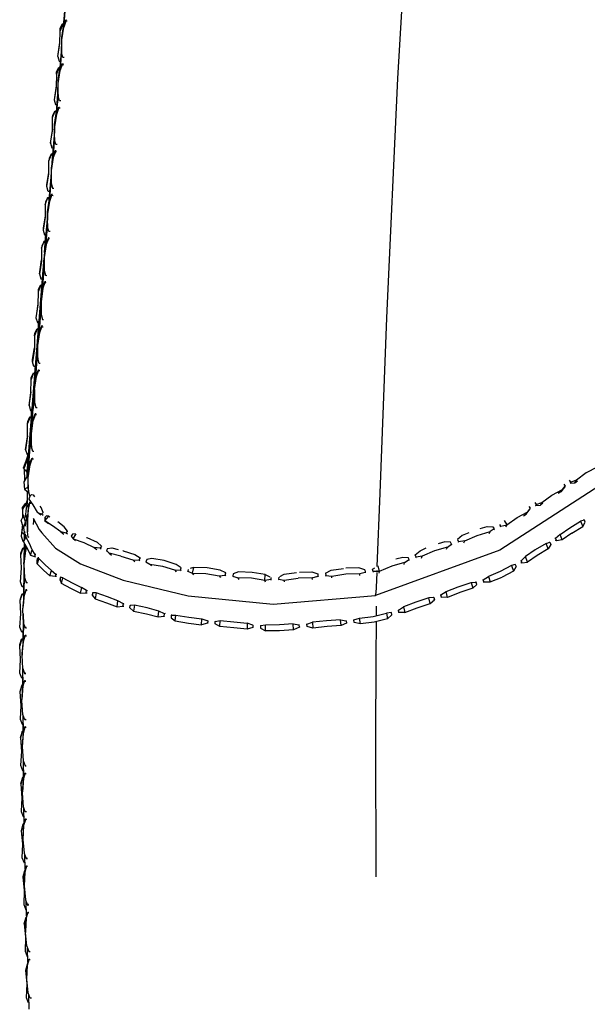
# Model space of a CAD drawing. Units: metres. Extents: x -0.291 to 0.418, y -0.425 to 0.384.
# Drawn here: x -0.291 to -0.202, y -0.191 to -0.036 of the extents above; entities that cross this region are included whole.
import ezdxf

# ---------------------------------------------------------------- set-up
doc = ezdxf.new("R2010")
doc.units = ezdxf.units.M
doc.header["$MEASUREMENT"] = 0

# ---------------------------------------------------------------- blocks, each defined once
blk = doc.blocks.new('2b6b49be-fecb-4776-84a8-7920ad6bb84e')
for p, q in [((-0.2839, -0.03382), (-0.2842, -0.03746)), ((-0.28396, -0.03507), (-0.28412, -0.03709)), ((-0.28467, -0.03774), (-0.28433, -0.03705)), ((-0.28379, -0.03647), (-0.28378, -0.03662)), ((-0.28434, -0.03721), (-0.28418, -0.03722)), ((-0.28448, -0.0408), (-0.28479, -0.04456)), ((-0.28447, -0.04136), (-0.28468, -0.04395)), ((-0.28448, -0.04121), (-0.28445, -0.04159)), ((-0.28467, -0.04276), (-0.28464, -0.04276)), ((-0.28435, -0.0433), (-0.28421, -0.04331)), ((-0.28503, -0.04738), (-0.28538, -0.0517)), ((-0.28502, -0.04816), (-0.28524, -0.05082)), ((-0.28503, -0.04806), (-0.285, -0.04843)), ((-0.28532, -0.05088), (-0.2855, -0.05086)), ((-0.28521, -0.04959), (-0.28525, -0.04959)), ((-0.28469, -0.05031), (-0.28488, -0.0503)), ((-0.28557, -0.05396), (-0.28598, -0.05885)), ((-0.28558, -0.05495), (-0.2858, -0.0577)), ((-0.28558, -0.05491), (-0.28555, -0.05528)), ((-0.28578, -0.05642), (-0.28584, -0.05642)), ((-0.28545, -0.057), (-0.28543, -0.05715)), ((-0.28642, -0.05857), (-0.28642, -0.05853)), ((-0.28587, -0.05756), (-0.28607, -0.05755)), ((-0.28612, -0.06054), (-0.28657, -0.06599)), ((-0.28613, -0.06174), (-0.28637, -0.06463)), ((-0.28613, -0.06176), (-0.2861, -0.06212)), ((-0.28642, -0.06325), (-0.28635, -0.06326)), ((-0.28644, -0.0644), (-0.28665, -0.06438)), ((-0.287, -0.0654), (-0.287, -0.06536)), ((-0.28667, -0.06712), (-0.28691, -0.07005)), ((-0.28668, -0.06861), (-0.28665, -0.06897)), ((-0.28715, -0.07301), (-0.28691, -0.07005)), ((-0.287, -0.07009), (-0.28691, -0.0701)), ((-0.28653, -0.07084), (-0.28654, -0.0707)), ((-0.28702, -0.07139), (-0.28724, -0.07137)), ((-0.28701, -0.07125), (-0.28722, -0.07123)), ((-0.28899, -0.09619), (-0.28721, -0.07383)), ((-0.28721, -0.07522), (-0.28749, -0.07879)), ((-0.28721, -0.07549), (-0.28718, -0.07584)), ((-0.28757, -0.07829), (-0.28748, -0.07719)), ((-0.28746, -0.077), (-0.28756, -0.07699)), ((-0.28778, -0.07813), (-0.28756, -0.07815)), ((-0.28686, -0.07775), (-0.28706, -0.07774)), ((-0.28772, -0.08177), (-0.28806, -0.08612)), ((-0.28772, -0.08241), (-0.28769, -0.08276)), ((-0.28811, -0.08505), (-0.28834, -0.08504)), ((-0.28812, -0.08519), (-0.28801, -0.0838)), ((-0.28802, -0.0839), (-0.28812, -0.08389)), ((-0.28757, -0.08466), (-0.28737, -0.08467)), ((-0.28823, -0.08832), (-0.28863, -0.09346)), ((-0.28823, -0.08934), (-0.2882, -0.08968)), ((-0.28868, -0.09209), (-0.28857, -0.09069)), ((-0.28868, -0.0908), (-0.28857, -0.0908)), ((-0.2889, -0.09207), (-0.28889, -0.09194)), ((-0.28788, -0.09159), (-0.28808, -0.09158)), ((-0.28874, -0.09488), (-0.28895, -0.09754)), ((-0.28871, -0.0966), (-0.28874, -0.09626)), ((-0.28922, -0.099), (-0.28945, -0.09899)), ((-0.28922, -0.099), (-0.28911, -0.0976)), ((-0.28912, -0.09771), (-0.28922, -0.09771)), ((-0.28918, -0.10072), (-0.28895, -0.09754)), ((-0.28839, -0.09851), (-0.28859, -0.0985)), ((-0.28975, -0.1085), (-0.28924, -0.10152)), ((-0.28924, -0.1032), (-0.28921, -0.10354)), ((-0.28965, -0.10464), (-0.28976, -0.10463)), ((-0.28975, -0.10592), (-0.28964, -0.10452)), ((-0.28966, -0.1048), (-0.28971, -0.10483)), ((-0.28998, -0.10591), (-0.28996, -0.10578)), ((-0.28907, -0.10545), (-0.28888, -0.10545)), ((-0.29022, -0.10885), (-0.29031, -0.10703)), ((-0.28985, -0.10763), (-0.28982, -0.10698)), ((-0.28971, -0.10785), (-0.28973, -0.10783)), ((-0.20451, -0.10927), (-0.2045, -0.10928)), ((-0.28983, -0.11066), (-0.28981, -0.11077)), ((-0.28981, -0.1116), (-0.28981, -0.11068)), ((-0.2897, -0.11017), (-0.28967, -0.1105)), ((-0.28969, -0.1107), (-0.28963, -0.11064)), ((-0.28962, -0.11083), (-0.28961, -0.11086)), ((-0.28918, -0.11104), (-0.28946, -0.1113)), ((-0.28892, -0.11114), (-0.28895, -0.11111)), ((-0.29001, -0.11254), (-0.29008, -0.11253)), ((-0.28936, -0.11226), (-0.28946, -0.11227)), ((-0.20993, -0.11279), (-0.20983, -0.11264)), ((-0.29058, -0.11332), (-0.29058, -0.11334)), ((-0.28731, -0.11387), (-0.28733, -0.11386)), ((-0.21085, -0.11336), (-0.21084, -0.11338)), ((-0.21541, -0.11602), (-0.21556, -0.11577)), ((-0.20227, -0.11506), (-0.20239, -0.11505)), ((-0.2903, -0.11816), (-0.29028, -0.1172)), ((-0.29012, -0.11703), (-0.29027, -0.11699)), ((-0.29019, -0.11723), (-0.29021, -0.11791)), ((-0.29018, -0.11695), (-0.29018, -0.11699)), ((-0.28983, -0.11667), (-0.28981, -0.11691)), ((-0.28399, -0.11618), (-0.28405, -0.11614)), ((-0.28278, -0.11775), (-0.28296, -0.11761)), ((-0.21648, -0.11646), (-0.21657, -0.11661)), ((-0.29043, -0.11831), (-0.29035, -0.11831)), ((-0.29023, -0.11884), (-0.29028, -0.12084)), ((-0.2902, -0.1179), (-0.29021, -0.1179)), ((-0.27889, -0.11855), (-0.27884, -0.1186)), ((-0.2782, -0.11917), (-0.27838, -0.11951)), ((-0.22316, -0.11888), (-0.22332, -0.11854)), ((-0.22221, -0.11814), (-0.22221, -0.11815)), ((-0.20781, -0.11853), (-0.2077, -0.11855)), ((-0.20577, -0.11817), (-0.20668, -0.11832)), ((-0.29034, -0.1195), (-0.29054, -0.1195)), ((-0.28862, -0.12046), (-0.28874, -0.1208)), ((-0.27742, -0.11987), (-0.27727, -0.12)), ((-0.22885, -0.12054), (-0.22885, -0.12055)), ((-0.2279, -0.12107), (-0.22778, -0.12075)), ((-0.29037, -0.122), (-0.29038, -0.12174)), ((-0.28824, -0.12136), (-0.28832, -0.12135)), ((-0.27227, -0.12137), (-0.27215, -0.1215)), ((-0.27119, -0.12163), (-0.27106, -0.12176)), ((-0.21211, -0.12181), (-0.21224, -0.12178)), ((-0.29034, -0.12298), (-0.2904, -0.12732)), ((-0.29033, -0.12281), (-0.29034, -0.12298)), ((-0.26673, -0.12291), (-0.26577, -0.12292)), ((-0.26567, -0.12257), (-0.26566, -0.12257)), ((-0.26455, -0.12283), (-0.26463, -0.12312)), ((-0.26372, -0.12253), (-0.26427, -0.12268)), ((-0.25872, -0.12375), (-0.25864, -0.12386)), ((-0.25747, -0.1235), (-0.25746, -0.12352)), ((-0.24418, -0.12352), (-0.24419, -0.12351)), ((-0.2429, -0.12388), (-0.24291, -0.12377)), ((-0.23758, -0.12376), (-0.23755, -0.12348)), ((-0.2368, -0.12288), (-0.23672, -0.12324)), ((-0.23556, -0.12277), (-0.23557, -0.12279)), ((-0.23547, -0.12313), (-0.2355, -0.12324)), ((-0.23485, -0.12313), (-0.23485, -0.12302)), ((-0.28993, -0.1248), (-0.28991, -0.1248)), ((-0.28526, -0.12396), (-0.28547, -0.12395)), ((-0.28458, -0.12441), (-0.28474, -0.12441)), ((-0.25745, -0.12398), (-0.25753, -0.12387)), ((-0.25157, -0.12442), (-0.25154, -0.12451)), ((-0.25034, -0.12438), (-0.25031, -0.12447)), ((-0.24939, -0.12478), (-0.24949, -0.1245)), ((-0.22007, -0.1249), (-0.21931, -0.12484)), ((-0.2181, -0.1248), (-0.21708, -0.1248)), ((-0.29065, -0.12665), (-0.29045, -0.12666)), ((-0.29044, -0.12546), (-0.29056, -0.12546)), ((-0.29005, -0.12599), (-0.28993, -0.126)), ((-0.2806, -0.12653), (-0.28044, -0.12651)), ((-0.27951, -0.12687), (-0.27966, -0.12689)), ((-0.27945, -0.1265), (-0.27959, -0.12652)), ((-0.22493, -0.1268), (-0.22486, -0.12684)), ((-0.29096, -0.12768), (-0.29093, -0.12744)), ((-0.29093, -0.12758), (-0.29092, -0.12763)), ((-0.27574, -0.1287), (-0.2756, -0.12778)), ((-0.27475, -0.12824), (-0.27463, -0.12821)), ((-0.22595, -0.12723), (-0.22586, -0.12759)), ((-0.22484, -0.12716), (-0.22476, -0.1272)), ((-0.29049, -0.12982), (-0.29056, -0.13491)), ((-0.29053, -0.12915), (-0.29053, -0.1289)), ((-0.27374, -0.12887), (-0.27362, -0.12884)), ((-0.26818, -0.12975), (-0.26828, -0.12979)), ((-0.23501, -0.12859), (-0.23502, -0.13006)), ((-0.23252, -0.12999), (-0.2326, -0.12962)), ((-0.23156, -0.12918), (-0.2315, -0.12922)), ((-0.29045, -0.13072), (-0.29049, -0.13417)), ((-0.26725, -0.13042), (-0.26716, -0.13038)), ((-0.26149, -0.13091), (-0.26151, -0.13128)), ((-0.26034, -0.1314), (-0.26027, -0.13136)), ((-0.24804, -0.13138), (-0.24711, -0.13152)), ((-0.24589, -0.13142), (-0.24588, -0.13137)), ((-0.23969, -0.13122), (-0.23967, -0.13126)), ((-0.2385, -0.13078), (-0.23853, -0.13074)), ((-0.23847, -0.13111), (-0.23845, -0.13116)), ((-0.29053, -0.13262), (-0.29065, -0.13262)), ((-0.29003, -0.13196), (-0.29007, -0.13196)), ((-0.25434, -0.13194), (-0.25438, -0.13198)), ((-0.25317, -0.13167), (-0.25321, -0.13172)), ((-0.25317, -0.13205), (-0.25321, -0.13209)), ((-0.29075, -0.13391), (-0.29054, -0.13391)), ((-0.29101, -0.13474), (-0.29101, -0.13479)), ((-0.29066, -0.13607), (-0.29065, -0.1363)), ((-0.29054, -0.14109), (-0.29056, -0.138)), ((-0.29052, -0.14103), (-0.29053, -0.13843)), ((-0.29051, -0.14101), (-0.29053, -0.13846)), ((-0.29015, -0.13913), (-0.29019, -0.13913)), ((-0.29055, -0.13984), (-0.29066, -0.13984)), ((-0.29055, -0.14114), (-0.29072, -0.14114)), ((-0.29069, -0.1435), (-0.29069, -0.14329)), ((-0.29048, -0.1483), (-0.2905, -0.14573)), ((-0.29046, -0.14825), (-0.29048, -0.14578)), ((-0.29046, -0.14825), (-0.29048, -0.14579)), ((-0.29017, -0.14638), (-0.29012, -0.14638)), ((-0.29048, -0.14831), (-0.29065, -0.14831)), ((-0.29049, -0.1471), (-0.29061, -0.1471)), ((-0.29023, -0.14759), (-0.29023, -0.14767)), ((-0.29091, -0.14927), (-0.29091, -0.14922)), ((-0.29065, -0.15075), (-0.29065, -0.15056)), ((-0.29042, -0.1555), (-0.29044, -0.15304)), ((-0.29041, -0.15548), (-0.29043, -0.15307)), ((-0.29043, -0.15436), (-0.29055, -0.15436)), ((-0.29014, -0.15364), (-0.29008, -0.15364)), ((-0.29046, -0.15564), (-0.2906, -0.15564)), ((-0.29019, -0.15485), (-0.29007, -0.15485)), ((-0.29085, -0.15652), (-0.29085, -0.15647)), ((-0.29061, -0.15801), (-0.29061, -0.15782)), ((-0.29036, -0.16273), (-0.29038, -0.16035)), ((-0.2901, -0.1609), (-0.29004, -0.1609)), ((-0.29037, -0.16163), (-0.29047, -0.16163)), ((-0.29003, -0.16211), (-0.29015, -0.16211)), ((-0.29073, -0.16369), (-0.29075, -0.16386)), ((-0.29072, -0.16375), (-0.29072, -0.1638)), ((-0.2904, -0.16285), (-0.29048, -0.16285)), ((-0.29054, -0.16527), (-0.29054, -0.1651)), ((-0.29016, -0.16998), (-0.29022, -0.16773)), ((-0.28997, -0.1682), (-0.28989, -0.1682)), ((-0.29018, -0.16902), (-0.29031, -0.16902)), ((-0.29026, -0.16896), (-0.29019, -0.16896)), ((-0.29022, -0.17018), (-0.29026, -0.17018)), ((-0.28999, -0.16942), (-0.28986, -0.16942)), ((-0.2905, -0.17113), (-0.29051, -0.17107)), ((-0.29033, -0.17244), (-0.29033, -0.1726)), ((-0.28998, -0.17629), (-0.29005, -0.17629)), ((-0.28995, -0.17731), (-0.29001, -0.17506)), ((-0.28968, -0.17553), (-0.28977, -0.17553)), ((-0.29001, -0.17751), (-0.29004, -0.17751)), ((-0.28959, -0.17681), (-0.28978, -0.17682)), ((-0.29028, -0.17845), (-0.29029, -0.1784)), ((-0.29012, -0.17978), (-0.29013, -0.17992)), ((-0.28974, -0.18463), (-0.2898, -0.1824)), ((-0.28977, -0.18362), (-0.28983, -0.18362)), ((-0.28958, -0.18414), (-0.28938, -0.18414)), ((-0.28957, -0.18287), (-0.28948, -0.18286)), ((-0.29007, -0.18573), (-0.29007, -0.18578)), ((-0.28982, -0.1849), (-0.28984, -0.1849)), ((-0.28983, -0.18508), (-0.28983, -0.18494)), ((-0.28953, -0.19196), (-0.28959, -0.18974)), ((-0.28936, -0.1902), (-0.28927, -0.1902)), ((-0.28962, -0.19095), (-0.28956, -0.19095))]:
    blk.add_line(p, q)
for points in [[(-0.23483, -0.12236, 0), (-0.2344, -0.11082, 0), (-0.23333, -0.08326, 0), (-0.23161, -0.04562, 0), (-0.22921, -0.00504, 0)], [(-0.28417, -0.03707, 0), (-0.28433, -0.03705, 0), (-0.28434, -0.03721, 0), (-0.2847, -0.03812, 0)], [(-0.28366, -0.03648, 0), (-0.28379, -0.03647, 0), (-0.28415, -0.03716, 0), (-0.28447, -0.03917, 0), (-0.28448, -0.04121, 0)], [(-0.28358, -0.03664, 0), (-0.28378, -0.03662, 0), (-0.28412, -0.03754, 0)], [(-0.28504, -0.04216, 0), (-0.28473, -0.04015, 0), (-0.2847, -0.03812, 0), (-0.28467, -0.03774, 0)], [(-0.28405, -0.04233, 0), (-0.28424, -0.04232, 0), (-0.28445, -0.04159, 0), (-0.28443, -0.03955, 0), (-0.28412, -0.03754, 0)], [(-0.28504, -0.04216, 0), (-0.28501, -0.04179, 0), (-0.28472, -0.03997, 0)], [(-0.28504, -0.04216, 0), (-0.28482, -0.0429, 0), (-0.28465, -0.04291, 0)], [(-0.28503, -0.04806, 0), (-0.28501, -0.04602, 0), (-0.28471, -0.044, 0), (-0.28435, -0.0433, 0), (-0.28433, -0.04346, 0)], [(-0.28492, -0.04403, 0), (-0.28528, -0.04494, 0), (-0.28525, -0.04457, 0), (-0.28491, -0.04388, 0)], [(-0.2846, -0.04917, 0), (-0.28479, -0.04916, 0), (-0.285, -0.04843, 0), (-0.28498, -0.0464, 0), (-0.28467, -0.04438, 0)], [(-0.28475, -0.04405, 0), (-0.28492, -0.04403, 0), (-0.28491, -0.04388, 0), (-0.28474, -0.0439, 0)], [(-0.28467, -0.04438, 0), (-0.28433, -0.04346, 0), (-0.28414, -0.04347, 0)], [(-0.28528, -0.04494, 0), (-0.28531, -0.04698, 0), (-0.28563, -0.04899, 0)], [(-0.2853, -0.0468, 0), (-0.28559, -0.04862, 0), (-0.28563, -0.04899, 0), (-0.2854, -0.04973, 0), (-0.28522, -0.04974, 0)], [(-0.28621, -0.05581, 0), (-0.28589, -0.05381, 0), (-0.28586, -0.05177, 0), (-0.28583, -0.05141, 0), (-0.28549, -0.05072, 0), (-0.2853, -0.05073, 0)], [(-0.28586, -0.05177, 0), (-0.2855, -0.05086, 0), (-0.28549, -0.05072, 0)], [(-0.28558, -0.05491, 0), (-0.28556, -0.05287, 0), (-0.28525, -0.05085, 0), (-0.2849, -0.05015, 0)], [(-0.28522, -0.05122, 0), (-0.28488, -0.0503, 0), (-0.2849, -0.05015, 0), (-0.28476, -0.05016, 0)], [(-0.28515, -0.05602, 0), (-0.28534, -0.05601, 0), (-0.28555, -0.05528, 0), (-0.28553, -0.05324, 0), (-0.28522, -0.05122, 0)], [(-0.28589, -0.05362, 0), (-0.28618, -0.05545, 0), (-0.28621, -0.05581, 0), (-0.28598, -0.05655, 0), (-0.28579, -0.05657, 0)], [(-0.28531, -0.05701, 0), (-0.28545, -0.057, 0), (-0.2858, -0.05771, 0), (-0.28611, -0.05972, 0), (-0.28613, -0.06176, 0)], [(-0.28524, -0.05716, 0), (-0.28543, -0.05715, 0), (-0.28577, -0.05807, 0), (-0.28608, -0.06009, 0), (-0.2861, -0.06212, 0), (-0.28589, -0.06286, 0), (-0.2857, -0.06287, 0)], [(-0.13614, -0.05628, 0), (-0.16524, -0.08259, 0), (-0.192, -0.10455, 0), (-0.21555, -0.1198, 0), (-0.23509, -0.12691, 0)], [(-0.28636, -0.0634, 0), (-0.28657, -0.06338, 0), (-0.28679, -0.06264, 0), (-0.28647, -0.06063, 0), (-0.28644, -0.0586, 0)], [(-0.28588, -0.05771, 0), (-0.28608, -0.05769, 0), (-0.28607, -0.05755, 0), (-0.28641, -0.05824, 0), (-0.28644, -0.0586, 0), (-0.28608, -0.05769, 0)], [(-0.28679, -0.06264, 0), (-0.28676, -0.06229, 0), (-0.28647, -0.06045, 0)], [(-0.28702, -0.06543, 0), (-0.28666, -0.06452, 0), (-0.28645, -0.06454, 0)], [(-0.28666, -0.06452, 0), (-0.28665, -0.06438, 0), (-0.28699, -0.06507, 0)], [(-0.28668, -0.06861, 0), (-0.28666, -0.06658, 0), (-0.28635, -0.06456, 0), (-0.286, -0.06385, 0)], [(-0.28625, -0.06971, 0), (-0.28644, -0.0697, 0), (-0.28665, -0.06897, 0), (-0.28663, -0.06693, 0), (-0.28632, -0.06491, 0), (-0.28598, -0.064, 0)], [(-0.28586, -0.06386, 0), (-0.286, -0.06385, 0), (-0.28598, -0.064, 0), (-0.28579, -0.06401, 0)], [(-0.28699, -0.06507, 0), (-0.28702, -0.06543, 0), (-0.28705, -0.06746, 0), (-0.28736, -0.06948, 0), (-0.28714, -0.07023, 0), (-0.28693, -0.07024, 0)], [(-0.28705, -0.06728, 0), (-0.28734, -0.06913, 0), (-0.28736, -0.06948, 0)], [(-0.28668, -0.06846, 0), (-0.28692, -0.07143, 0), (-0.28693, -0.07161, 0)], [(-0.28641, -0.07071, 0), (-0.28654, -0.0707, 0), (-0.2869, -0.07141, 0), (-0.28721, -0.07343, 0), (-0.28721, -0.07549, 0)], [(-0.28634, -0.07085, 0), (-0.28653, -0.07084, 0), (-0.28687, -0.07176, 0), (-0.28718, -0.07378, 0)], [(-0.28759, -0.07229, 0), (-0.28761, -0.07434, 0), (-0.28792, -0.07637, 0), (-0.2877, -0.07712, 0), (-0.28747, -0.07714, 0)], [(-0.28756, -0.07194, 0), (-0.28759, -0.07229, 0), (-0.28724, -0.07137, 0), (-0.28722, -0.07123, 0), (-0.28756, -0.07194, 0)], [(-0.28792, -0.07637, 0), (-0.28789, -0.07602, 0), (-0.28761, -0.07417, 0)], [(-0.28718, -0.07378, 0), (-0.28718, -0.07584, 0), (-0.28697, -0.07658, 0), (-0.28678, -0.07659, 0)], [(-0.28779, -0.07827, 0), (-0.28778, -0.07813, 0), (-0.28812, -0.07884, 0), (-0.28815, -0.07919, 0), (-0.28817, -0.08124, 0), (-0.28848, -0.08327, 0)], [(-0.28757, -0.07829, 0), (-0.28779, -0.07827, 0), (-0.28815, -0.07919, 0)], [(-0.28694, -0.0776, 0), (-0.28707, -0.0776, 0), (-0.28742, -0.07831, 0), (-0.28772, -0.08036, 0), (-0.28772, -0.08241, 0)], [(-0.28739, -0.07866, 0), (-0.28769, -0.0807, 0), (-0.28769, -0.08276, 0), (-0.28748, -0.08351, 0), (-0.28729, -0.08352, 0)], [(-0.28739, -0.07866, 0), (-0.28706, -0.07774, 0), (-0.28707, -0.0776, 0)], [(-0.28817, -0.08107, 0), (-0.28845, -0.08293, 0), (-0.28848, -0.08327, 0)], [(-0.28848, -0.08327, 0), (-0.28826, -0.08402, 0), (-0.28803, -0.08404, 0)], [(-0.28812, -0.08519, 0), (-0.28835, -0.08517, 0), (-0.28871, -0.08609, 0), (-0.28868, -0.08574, 0), (-0.28834, -0.08504, 0), (-0.28835, -0.08517, 0)], [(-0.28745, -0.08453, 0), (-0.28758, -0.08452, 0), (-0.28793, -0.08524, 0), (-0.28823, -0.08728, 0), (-0.28823, -0.08934, 0)], [(-0.2878, -0.09044, 0), (-0.28799, -0.09043, 0), (-0.2882, -0.08968, 0), (-0.2882, -0.08762, 0), (-0.2879, -0.08558, 0), (-0.28757, -0.08466, 0), (-0.28758, -0.08452, 0)], [(-0.28871, -0.08609, 0), (-0.28872, -0.08814, 0), (-0.28903, -0.09017, 0), (-0.28901, -0.08983, 0), (-0.28872, -0.08797, 0)], [(-0.28858, -0.09094, 0), (-0.28881, -0.09092, 0), (-0.28903, -0.09017, 0)], [(-0.28928, -0.09488, 0), (-0.28956, -0.09674, 0), (-0.28958, -0.09708, 0), (-0.28928, -0.09504, 0), (-0.28926, -0.09298, 0), (-0.28923, -0.09265, 0), (-0.28889, -0.09194, 0), (-0.28867, -0.09195, 0)], [(-0.28868, -0.09209, 0), (-0.2889, -0.09207, 0), (-0.28926, -0.09298, 0)], [(-0.28874, -0.09626, 0), (-0.28874, -0.09421, 0), (-0.28844, -0.09216, 0), (-0.28809, -0.09144, 0), (-0.28796, -0.09145, 0)], [(-0.28871, -0.09454, 0), (-0.28841, -0.0925, 0), (-0.28808, -0.09158, 0), (-0.28809, -0.09144, 0)], [(-0.28871, -0.09454, 0), (-0.28871, -0.0966, 0), (-0.2885, -0.09735, 0), (-0.28831, -0.09736, 0)], [(-0.28985, -0.10822, 0), (-0.28985, -0.10763, 0), (-0.28899, -0.09619, 0)], [(-0.28958, -0.09708, 0), (-0.28936, -0.09783, 0), (-0.28913, -0.09785, 0)], [(-0.28943, -0.09885, 0), (-0.28945, -0.09899, 0), (-0.2898, -0.0999, 0), (-0.28977, -0.09957, 0), (-0.28943, -0.09885, 0), (-0.28921, -0.09887, 0)], [(-0.28924, -0.1032, 0), (-0.28924, -0.10114, 0), (-0.28895, -0.09909, 0), (-0.2886, -0.09837, 0)], [(-0.28847, -0.09837, 0), (-0.2886, -0.09837, 0), (-0.28859, -0.0985, 0), (-0.28892, -0.09942, 0)], [(-0.28981, -0.10181, 0), (-0.29009, -0.10367, 0), (-0.29011, -0.104, 0), (-0.28981, -0.10196, 0), (-0.2898, -0.0999, 0)], [(-0.2888, -0.1043, 0), (-0.28899, -0.10429, 0), (-0.28921, -0.10354, 0), (-0.28921, -0.10147, 0), (-0.28892, -0.09942, 0)], [(-0.28982, -0.10709, 0), (-0.2901, -0.10732, 0), (-0.29043, -0.10687, 0), (-0.29002, -0.10575, 0), (-0.28971, -0.10483, 0)], [(-0.29011, -0.104, 0), (-0.28989, -0.10476, 0), (-0.28966, -0.10477, 0)], [(-0.28975, -0.10592, 0), (-0.28998, -0.10591, 0), (-0.29032, -0.10684, 0)], [(-0.29032, -0.10696, 0), (-0.29032, -0.10684, 0), (-0.2903, -0.10654, 0)], [(-0.28974, -0.10579, 0), (-0.28996, -0.10578, 0), (-0.29029, -0.1065, 0)], [(-0.2897, -0.11017, 0), (-0.28972, -0.10809, 0), (-0.28943, -0.10604, 0), (-0.28908, -0.10531, 0)], [(-0.28931, -0.11124, 0), (-0.28944, -0.11124, 0), (-0.28967, -0.1105, 0), (-0.28969, -0.10842, 0), (-0.2894, -0.10637, 0), (-0.28907, -0.10545, 0), (-0.28908, -0.10531, 0), (-0.28896, -0.10532, 0)], [(-0.20027, -0.10673, 0), (-0.20197, -0.10766, 0), (-0.20349, -0.10881, 0)], [(-0.28955, -0.11088, 0), (-0.28961, -0.11086, 0), (-0.29025, -0.11028, 0), (-0.29034, -0.10906, 0), (-0.28984, -0.10819, 0), (-0.28973, -0.10783, 0), (-0.2897, -0.1078, 0)], [(-0.2901, -0.10732, 0), (-0.28985, -0.10757, 0), (-0.28984, -0.10756, 0), (-0.28985, -0.10757, 0)], [(-0.2897, -0.10981, 0), (-0.29025, -0.11028, 0), (-0.28969, -0.1107, 0), (-0.28958, -0.11081, 0)], [(-0.20541, -0.10986, 0), (-0.20541, -0.10987, 0), (-0.20598, -0.11064, 0), (-0.20641, -0.11087, 0)], [(-0.20598, -0.11064, 0), (-0.20572, -0.11025, 0), (-0.2053, -0.10972, 0)], [(-0.20552, -0.10941, 0), (-0.2053, -0.10972, 0), (-0.20541, -0.10987, 0)], [(-0.20376, -0.1092, 0), (-0.20349, -0.10881, 0), (-0.20439, -0.10913, 0), (-0.20461, -0.10882, 0)], [(-0.20439, -0.10913, 0), (-0.2045, -0.10928, 0), (-0.20376, -0.1092, 0), (-0.20337, -0.10891, 0)], [(-0.28939, -0.11137, 0), (-0.28946, -0.1113, 0), (-0.28963, -0.11176, 0), (-0.28897, -0.11269, 0), (-0.28832, -0.11381, 0)], [(-0.28918, -0.11104, 0), (-0.28895, -0.11111, 0), (-0.28873, -0.11142, 0)], [(-0.2088, -0.11242, 0), (-0.20919, -0.11271, 0), (-0.20894, -0.11233, 0), (-0.20741, -0.11117, 0), (-0.20572, -0.11025, 0)], [(-0.29007, -0.11241, 0), (-0.29008, -0.11253, 0), (-0.2906, -0.11336, 0), (-0.2906, -0.11471, 0)], [(-0.2906, -0.11336, 0), (-0.29058, -0.11308, 0), (-0.29007, -0.11241, 0), (-0.29001, -0.11242, 0)], [(-0.28973, -0.11254, 0), (-0.29002, -0.11318, 0), (-0.29018, -0.11467, 0)], [(-0.28981, -0.11179, 0), (-0.28999, -0.11227, 0), (-0.29006, -0.1129, 0)], [(-0.28945, -0.11241, 0), (-0.28946, -0.11227, 0), (-0.28971, -0.11306, 0), (-0.28979, -0.1148, 0), (-0.28983, -0.11667, 0)], [(-0.28963, -0.11282, 0), (-0.28979, -0.11237, 0), (-0.28981, -0.1116, 0)], [(-0.28956, -0.11781, 0), (-0.28972, -0.11778, 0), (-0.28981, -0.11691, 0), (-0.28978, -0.11508, 0), (-0.28968, -0.11341, 0), (-0.28945, -0.11241, 0), (-0.28928, -0.11239, 0)], [(-0.28735, -0.11433, 0), (-0.28759, -0.11414, 0), (-0.28733, -0.11386, 0), (-0.28767, -0.11311, 0), (-0.28782, -0.11286, 0)], [(-0.21141, -0.11414, 0), (-0.21117, -0.11377, 0), (-0.21074, -0.11322, 0), (-0.21095, -0.11291, 0)], [(-0.21004, -0.11232, 0), (-0.20983, -0.11264, 0), (-0.20894, -0.11233, 0)], [(-0.20994, -0.11278, 0), (-0.20993, -0.11279, 0), (-0.20919, -0.11271, 0)], [(-0.29014, -0.11739, 0), (-0.2904, -0.11731, 0), (-0.29072, -0.11702, 0), (-0.29051, -0.11611, 0), (-0.29083, -0.11515, 0), (-0.29043, -0.11438, 0)], [(-0.2904, -0.11731, 0), (-0.29027, -0.11699, 0), (-0.29038, -0.11624, 0), (-0.29015, -0.11535, 0), (-0.29043, -0.11438, 0), (-0.29033, -0.11424, 0)], [(-0.28976, -0.11407, 0), (-0.28995, -0.11452, 0), (-0.29012, -0.11601, 0)], [(-0.28773, -0.11429, 0), (-0.28832, -0.11381, 0), (-0.28759, -0.11414, 0)], [(-0.28647, -0.11444, 0), (-0.28684, -0.1144, 0), (-0.28709, -0.11469, 0), (-0.28696, -0.1148, 0)], [(-0.28459, -0.11691, 0), (-0.28586, -0.11596, 0), (-0.28708, -0.11517, 0), (-0.28647, -0.11444, 0), (-0.28629, -0.11455, 0)], [(-0.21487, -0.11512, 0), (-0.21445, -0.1158, 0), (-0.21286, -0.11469, 0), (-0.21117, -0.11377, 0)], [(-0.21186, -0.11439, 0), (-0.21141, -0.11414, 0), (-0.21084, -0.11338, 0), (-0.21074, -0.11322, 0)], [(-0.29062, -0.11577, 0), (-0.2908, -0.11762, 0), (-0.29053, -0.11841, 0), (-0.29039, -0.11842, 0)], [(-0.28891, -0.11476, 0), (-0.28798, -0.11654, 0), (-0.28756, -0.11709, 0)], [(-0.28886, -0.11579, 0), (-0.28884, -0.11521, 0), (-0.28882, -0.11492, 0)], [(-0.28709, -0.11469, 0), (-0.28708, -0.11517, 0), (-0.28653, -0.11561, 0)], [(-0.28351, -0.11683, 0), (-0.28405, -0.11614, 0), (-0.28507, -0.11536, 0)], [(-0.21864, -0.1164, 0), (-0.21755, -0.11608, 0), (-0.21667, -0.11614, 0), (-0.21668, -0.11615, 0)], [(-0.21547, -0.11612, 0), (-0.21541, -0.11602, 0), (-0.21445, -0.1158, 0), (-0.21466, -0.11614, 0)], [(-0.20424, -0.11712, 0), (-0.20577, -0.11817, 0), (-0.20609, -0.11732, 0), (-0.20456, -0.11628, 0), (-0.20287, -0.11525, 0)], [(-0.20424, -0.11712, 0), (-0.20254, -0.1161, 0), (-0.20213, -0.11541, 0)], [(-0.20213, -0.11541, 0), (-0.20227, -0.11506, 0), (-0.20287, -0.11525, 0), (-0.20254, -0.1161, 0)], [(-0.29042, -0.11851, 0), (-0.29021, -0.1179, 0), (-0.29008, -0.11757, 0)], [(-0.28992, -0.11762, 0), (-0.29008, -0.11757, 0), (-0.2901, -0.11769, 0)], [(-0.28756, -0.11709, 0), (-0.28542, -0.11949, 0), (-0.28149, -0.12196, 0), (-0.2748, -0.1245, 0), (-0.26458, -0.12697, 0), (-0.25121, -0.1283, 0), (-0.23509, -0.12691, 0), (-0.23502, -0.12644, 0)], [(-0.28354, -0.1173, 0), (-0.28373, -0.11715, 0), (-0.28459, -0.11691, 0), (-0.28411, -0.11731, 0)], [(-0.28373, -0.11715, 0), (-0.28351, -0.11683, 0), (-0.28349, -0.11684, 0)], [(-0.2823, -0.11725, 0), (-0.28275, -0.11728, 0), (-0.28296, -0.11761, 0), (-0.28266, -0.11804, 0), (-0.28216, -0.11724, 0)], [(-0.22046, -0.11706, 0), (-0.22147, -0.1175, 0), (-0.22221, -0.11814, 0), (-0.22204, -0.11847, 0)], [(-0.22124, -0.11866, 0), (-0.22106, -0.11832, 0), (-0.21914, -0.11748, 0), (-0.21709, -0.11689, 0)], [(-0.21667, -0.11614, 0), (-0.21648, -0.11646, 0), (-0.21709, -0.11689, 0), (-0.21729, -0.11723, 0)], [(-0.20609, -0.11732, 0), (-0.2068, -0.11797, 0), (-0.20692, -0.11795, 0)], [(-0.29032, -0.11869, 0), (-0.29039, -0.12169, 0), (-0.29047, -0.12817, 0)], [(-0.2895, -0.11876, 0), (-0.2901, -0.11769, 0), (-0.29042, -0.11851, 0), (-0.2898, -0.11959, 0), (-0.28937, -0.1206, 0), (-0.28907, -0.11977, 0)], [(-0.28849, -0.12048, 0), (-0.28862, -0.12046, 0), (-0.28907, -0.11977, 0), (-0.2895, -0.11876, 0)], [(-0.28226, -0.11836, 0), (-0.28266, -0.11804, 0), (-0.28098, -0.11861, 0)], [(-0.28098, -0.11861, 0), (-0.27933, -0.11938, 0), (-0.27894, -0.11972, 0)], [(-0.28054, -0.11779, 0), (-0.28051, -0.11779, 0), (-0.27889, -0.11855, 0)], [(-0.27889, -0.11855, 0), (-0.2782, -0.11917, 0), (-0.27819, -0.11918, 0)], [(-0.22332, -0.11855, 0), (-0.22332, -0.11854, 0), (-0.22419, -0.11848, 0), (-0.22524, -0.11878, 0)], [(-0.22396, -0.11964, 0), (-0.22381, -0.11931, 0), (-0.22316, -0.11888, 0), (-0.22323, -0.11901, 0)], [(-0.22106, -0.11832, 0), (-0.22204, -0.11847, 0), (-0.22211, -0.11861, 0)], [(-0.2083, -0.11874, 0), (-0.20999, -0.11976, 0), (-0.21153, -0.12081, 0)], [(-0.20757, -0.11889, 0), (-0.20799, -0.11959, 0), (-0.20968, -0.12062, 0), (-0.21122, -0.12167, 0), (-0.21153, -0.12081, 0)], [(-0.20799, -0.11959, 0), (-0.2083, -0.11874, 0), (-0.2077, -0.11855, 0), (-0.20757, -0.11889, 0)], [(-0.2068, -0.11797, 0), (-0.20668, -0.11832, 0), (-0.20681, -0.1183, 0)], [(-0.29044, -0.12556, 0), (-0.29064, -0.12556, 0), (-0.29092, -0.12476, 0), (-0.29075, -0.12265, 0), (-0.29086, -0.12053, 0), (-0.29084, -0.12027, 0), (-0.29054, -0.1195, 0), (-0.29056, -0.1196, 0)], [(-0.29086, -0.12053, 0), (-0.29056, -0.1196, 0), (-0.29034, -0.11961, 0)], [(-0.29, -0.11925, 0), (-0.29016, -0.11963, 0), (-0.29038, -0.12174, 0)], [(-0.28995, -0.11933, 0), (-0.29015, -0.11989, 0), (-0.29037, -0.122, 0), (-0.29028, -0.12412, 0)], [(-0.28937, -0.1206, 0), (-0.28874, -0.1208, 0), (-0.28855, -0.12083, 0)], [(-0.27822, -0.11964, 0), (-0.27838, -0.11951, 0), (-0.27933, -0.11938, 0)], [(-0.27725, -0.11952, 0), (-0.27742, -0.11987, 0), (-0.27696, -0.12027, 0)], [(-0.27725, -0.11952, 0), (-0.27656, -0.11942, 0), (-0.27558, -0.11968, 0)], [(-0.27514, -0.12074, 0), (-0.27696, -0.12027, 0), (-0.2766, -0.12059, 0)], [(-0.27514, -0.12074, 0), (-0.27327, -0.12134, 0), (-0.27294, -0.12165, 0)], [(-0.27481, -0.11988, 0), (-0.27477, -0.11989, 0), (-0.27292, -0.12048, 0), (-0.27213, -0.12102, 0), (-0.27212, -0.12104, 0)], [(-0.22877, -0.12101, 0), (-0.22872, -0.12088, 0), (-0.22885, -0.12054, 0), (-0.22811, -0.1199, 0), (-0.22712, -0.11946, 0)], [(-0.22381, -0.11931, 0), (-0.22585, -0.1199, 0), (-0.22778, -0.12075, 0), (-0.22872, -0.12088, 0)], [(-0.28829, -0.12197, 0), (-0.28832, -0.12135, 0), (-0.2882, -0.12101, 0)], [(-0.28802, -0.12103, 0), (-0.2882, -0.12101, 0), (-0.28802, -0.12112, 0), (-0.28829, -0.12197, 0), (-0.28729, -0.12296, 0), (-0.28628, -0.12386, 0), (-0.28604, -0.12299, 0)], [(-0.28802, -0.12112, 0), (-0.28703, -0.1221, 0), (-0.28604, -0.12299, 0)], [(-0.27327, -0.12134, 0), (-0.27227, -0.12137, 0), (-0.27213, -0.12102, 0)], [(-0.26646, -0.12203, 0), (-0.26833, -0.12144, 0), (-0.27028, -0.12111, 0), (-0.27105, -0.12128, 0), (-0.27119, -0.12163, 0), (-0.2706, -0.12198, 0)], [(-0.2703, -0.12228, 0), (-0.2706, -0.12198, 0), (-0.26862, -0.12231, 0), (-0.26673, -0.12291, 0), (-0.26646, -0.1232, 0)], [(-0.26567, -0.12303, 0), (-0.26577, -0.12292, 0), (-0.26567, -0.12257, 0), (-0.26646, -0.12203, 0)], [(-0.23475, -0.12228, 0), (-0.23452, -0.12313, 0), (-0.23547, -0.12313, 0), (-0.23556, -0.12277, 0), (-0.23524, -0.12257, 0)], [(-0.23053, -0.12174, 0), (-0.23256, -0.12232, 0), (-0.23452, -0.12313, 0), (-0.23458, -0.12341, 0)], [(-0.23189, -0.12118, 0), (-0.23082, -0.12088, 0), (-0.22996, -0.12094, 0)], [(-0.23063, -0.12205, 0), (-0.23053, -0.12174, 0), (-0.22984, -0.12129, 0)], [(-0.22988, -0.12142, 0), (-0.22984, -0.12129, 0), (-0.22996, -0.12094, 0), (-0.22997, -0.12095, 0)], [(-0.21374, -0.12222, 0), (-0.2155, -0.12316, 0), (-0.21737, -0.12393, 0), (-0.21708, -0.1248, 0), (-0.21521, -0.12403, 0)], [(-0.21323, -0.12201, 0), (-0.21313, -0.12203, 0), (-0.21374, -0.12222, 0), (-0.21344, -0.12309, 0), (-0.21521, -0.12403, 0)], [(-0.21313, -0.12203, 0), (-0.21301, -0.12238, 0), (-0.21344, -0.12309, 0)], [(-0.21234, -0.12143, 0), (-0.21223, -0.12146, 0), (-0.21153, -0.12081, 0)], [(-0.21223, -0.12146, 0), (-0.21211, -0.12181, 0), (-0.21122, -0.12167, 0)], [(-0.28537, -0.1236, 0), (-0.28547, -0.12395, 0), (-0.28628, -0.12386, 0)], [(-0.28604, -0.12299, 0), (-0.28537, -0.1236, 0), (-0.2852, -0.1236, 0)], [(-0.26456, -0.1232, 0), (-0.26463, -0.12312, 0), (-0.26395, -0.12341, 0), (-0.26179, -0.12349, 0), (-0.2597, -0.12384, 0), (-0.2595, -0.12412, 0)], [(-0.25953, -0.12294, 0), (-0.26159, -0.1226, 0), (-0.26372, -0.12253, 0), (-0.26395, -0.12341, 0), (-0.26371, -0.1237, 0)], [(-0.2597, -0.12384, 0), (-0.25872, -0.12375, 0), (-0.25866, -0.12339, 0)], [(-0.25865, -0.1234, 0), (-0.25866, -0.12339, 0), (-0.25953, -0.12294, 0)], [(-0.25663, -0.12323, 0), (-0.25747, -0.1235, 0), (-0.25753, -0.12387, 0), (-0.25676, -0.12413, 0)], [(-0.25244, -0.12365, 0), (-0.25452, -0.1233, 0), (-0.25663, -0.12323, 0)], [(-0.25155, -0.1241, 0), (-0.25157, -0.12442, 0), (-0.2525, -0.12455, 0), (-0.25244, -0.12365, 0), (-0.25174, -0.12397, 0)], [(-0.25017, -0.12393, 0), (-0.24947, -0.1236, 0), (-0.24752, -0.12331, 0)], [(-0.24707, -0.12327, 0), (-0.24511, -0.12323, 0), (-0.24419, -0.12351, 0), (-0.24416, -0.12387, 0)], [(-0.24295, -0.1234, 0), (-0.2421, -0.12297, 0), (-0.24012, -0.12267, 0)], [(-0.24295, -0.12342, 0), (-0.24295, -0.1234, 0), (-0.24291, -0.12377, 0), (-0.24199, -0.12387, 0)], [(-0.24197, -0.12414, 0), (-0.24199, -0.12387, 0), (-0.23979, -0.12354, 0), (-0.23755, -0.12348, 0), (-0.23672, -0.12324, 0), (-0.23673, -0.12335, 0)], [(-0.2368, -0.12289, 0), (-0.2368, -0.12288, 0), (-0.23774, -0.1226, 0), (-0.23976, -0.12264, 0)], [(-0.23502, -0.12644, 0), (-0.23495, -0.12565, 0), (-0.23486, -0.12332, 0)], [(-0.29028, -0.12412, 0), (-0.29003, -0.12491, 0), (-0.28983, -0.12491, 0)], [(-0.28464, -0.12406, 0), (-0.28474, -0.12441, 0), (-0.28448, -0.12502, 0), (-0.28426, -0.12413, 0), (-0.28281, -0.12494, 0), (-0.28135, -0.12565, 0)], [(-0.28426, -0.12413, 0), (-0.28464, -0.12406, 0), (-0.28448, -0.12406, 0)], [(-0.28153, -0.12655, 0), (-0.28301, -0.12584, 0), (-0.28448, -0.12502, 0)], [(-0.25238, -0.12482, 0), (-0.2525, -0.12455, 0), (-0.25462, -0.1242, 0), (-0.25676, -0.12413, 0), (-0.25659, -0.1244, 0)], [(-0.25033, -0.12404, 0), (-0.25034, -0.12438, 0), (-0.24949, -0.1245, 0), (-0.24727, -0.12418, 0)], [(-0.245, -0.1244, 0), (-0.24505, -0.12413, 0), (-0.24727, -0.12418, 0)], [(-0.24505, -0.12413, 0), (-0.24416, -0.12387, 0), (-0.24414, -0.12399, 0)], [(-0.22185, -0.12648, 0), (-0.22379, -0.12722, 0), (-0.22402, -0.12632, 0), (-0.22211, -0.12559, 0), (-0.22007, -0.1249, 0), (-0.21981, -0.12578, 0)], [(-0.2192, -0.1252, 0), (-0.21981, -0.12578, 0), (-0.22185, -0.12648, 0)], [(-0.2192, -0.1252, 0), (-0.21931, -0.12484, 0), (-0.2194, -0.12481, 0)], [(-0.21831, -0.12442, 0), (-0.21821, -0.12445, 0), (-0.21737, -0.12393, 0)], [(-0.2182, -0.12477, 0), (-0.2181, -0.1248, 0), (-0.21821, -0.12445, 0)], [(-0.29053, -0.13272, 0), (-0.29073, -0.13272, 0), (-0.29101, -0.13192, 0), (-0.29084, -0.1298, 0), (-0.29096, -0.12768, 0), (-0.29066, -0.12675, 0), (-0.29045, -0.12675, 0)], [(-0.29093, -0.12744, 0), (-0.29065, -0.12665, 0), (-0.29066, -0.12675, 0)], [(-0.29005, -0.1261, 0), (-0.29005, -0.12599, 0), (-0.29035, -0.12678, 0), (-0.29053, -0.1289, 0)], [(-0.28995, -0.13206, 0), (-0.29015, -0.13206, 0), (-0.29042, -0.13126, 0), (-0.29053, -0.12915, 0), (-0.29034, -0.12703, 0), (-0.29005, -0.1261, 0), (-0.28985, -0.1261, 0)], [(-0.28053, -0.12616, 0), (-0.28135, -0.12565, 0), (-0.28153, -0.12655, 0), (-0.2806, -0.12653, 0), (-0.28053, -0.12616, 0), (-0.28038, -0.12615, 0)], [(-0.27903, -0.12653, 0), (-0.27959, -0.12652, 0), (-0.27966, -0.12689, 0), (-0.2792, -0.12744, 0)], [(-0.27903, -0.12653, 0), (-0.2792, -0.12744, 0), (-0.27741, -0.12807, 0), (-0.27574, -0.1287, 0), (-0.27481, -0.12861, 0), (-0.27468, -0.12859, 0)], [(-0.27481, -0.12861, 0), (-0.27475, -0.12824, 0), (-0.2756, -0.12778, 0), (-0.27726, -0.12716, 0), (-0.27903, -0.12653, 0)], [(-0.22379, -0.12722, 0), (-0.22476, -0.1272, 0), (-0.22486, -0.12684, 0), (-0.22402, -0.12632, 0)], [(-0.27313, -0.12937, 0), (-0.27374, -0.12887, 0), (-0.27369, -0.1285, 0)], [(-0.27102, -0.12889, 0), (-0.27301, -0.12845, 0), (-0.27369, -0.1285, 0), (-0.27356, -0.12847, 0)], [(-0.27301, -0.12845, 0), (-0.27313, -0.12937, 0), (-0.27113, -0.12981, 0), (-0.26926, -0.1303, 0), (-0.26832, -0.13016, 0), (-0.26822, -0.13013, 0)], [(-0.22651, -0.12819, 0), (-0.22673, -0.1273, 0), (-0.22875, -0.12798, 0), (-0.23069, -0.12872, 0), (-0.23049, -0.12962, 0), (-0.23143, -0.12959, 0)], [(-0.23049, -0.12962, 0), (-0.22854, -0.12888, 0), (-0.22651, -0.12819, 0), (-0.22586, -0.12759, 0), (-0.22594, -0.12756, 0)], [(-0.22603, -0.12719, 0), (-0.22595, -0.12723, 0), (-0.22673, -0.1273, 0)], [(-0.26926, -0.1303, 0), (-0.26916, -0.12937, 0), (-0.27102, -0.12889, 0)], [(-0.26832, -0.13016, 0), (-0.26828, -0.12979, 0), (-0.26916, -0.12937, 0)], [(-0.26722, -0.13004, 0), (-0.26725, -0.13042, 0), (-0.26661, -0.13093, 0), (-0.26652, -0.13, 0), (-0.26447, -0.13033, 0), (-0.26243, -0.1306, 0)], [(-0.26712, -0.13001, 0), (-0.26722, -0.13004, 0), (-0.26652, -0.13, 0)], [(-0.23747, -0.13141, 0), (-0.23845, -0.13116, 0), (-0.2385, -0.13078, 0), (-0.23761, -0.13049, 0), (-0.23546, -0.13023, 0), (-0.23339, -0.12969, 0)], [(-0.23265, -0.12958, 0), (-0.2326, -0.12962, 0), (-0.23339, -0.12969, 0), (-0.23322, -0.1306, 0), (-0.2353, -0.13114, 0), (-0.23747, -0.13141, 0), (-0.23761, -0.13049, 0)], [(-0.23258, -0.12994, 0), (-0.23252, -0.12999, 0), (-0.23322, -0.1306, 0)], [(-0.23148, -0.12955, 0), (-0.23143, -0.12959, 0), (-0.2315, -0.12922, 0), (-0.23069, -0.12872, 0)], [(-0.26661, -0.13093, 0), (-0.26453, -0.13126, 0), (-0.26248, -0.13153, 0)], [(-0.26144, -0.13124, 0), (-0.26151, -0.13128, 0), (-0.26248, -0.13153, 0), (-0.26243, -0.1306, 0), (-0.26149, -0.13091, 0), (-0.26141, -0.13086, 0)], [(-0.25956, -0.13181, 0), (-0.26034, -0.1314, 0), (-0.26032, -0.13102, 0)], [(-0.26025, -0.13098, 0), (-0.26032, -0.13102, 0), (-0.25953, -0.13088, 0)], [(-0.25433, -0.13155, 0), (-0.25438, -0.1316, 0), (-0.2553, -0.1313, 0), (-0.2553, -0.13223, 0), (-0.2574, -0.13199, 0), (-0.25956, -0.13181, 0), (-0.25953, -0.13088, 0), (-0.25738, -0.13106, 0), (-0.2553, -0.1313, 0)], [(-0.24798, -0.13231, 0), (-0.24804, -0.13138, 0), (-0.25022, -0.13153, 0), (-0.2524, -0.13158, 0), (-0.25321, -0.13172, 0), (-0.25321, -0.13209, 0), (-0.25238, -0.13251, 0)], [(-0.24708, -0.1319, 0), (-0.24798, -0.13231, 0), (-0.25018, -0.13246, 0), (-0.25238, -0.13251, 0), (-0.2524, -0.13158, 0)], [(-0.24707, -0.13185, 0), (-0.24708, -0.1319, 0), (-0.24711, -0.13152, 0), (-0.24709, -0.13147, 0)], [(-0.24586, -0.1318, 0), (-0.24589, -0.13142, 0), (-0.24502, -0.13112, 0)], [(-0.23972, -0.13089, 0), (-0.23967, -0.13126, 0), (-0.24051, -0.13167, 0), (-0.24273, -0.13183, 0), (-0.24494, -0.13205, 0), (-0.24586, -0.1318, 0), (-0.24586, -0.13175, 0)], [(-0.24051, -0.13167, 0), (-0.24062, -0.13075, 0), (-0.24283, -0.13091, 0), (-0.24502, -0.13112, 0), (-0.24494, -0.13205, 0)], [(-0.24062, -0.13075, 0), (-0.23972, -0.13089, 0), (-0.23974, -0.13084, 0)], [(-0.23502, -0.13107, 0), (-0.23505, -0.13664, 0), (-0.23509, -0.14979, 0), (-0.23505, -0.17117, 0)], [(-0.25438, -0.1316, 0), (-0.25438, -0.13198, 0), (-0.2553, -0.13223, 0)], [(-0.29055, -0.13993, 0), (-0.29073, -0.13993, 0), (-0.29103, -0.13912, 0), (-0.2909, -0.13697, 0), (-0.29104, -0.13484, 0), (-0.29102, -0.13462, 0), (-0.29074, -0.13382, 0)], [(-0.29054, -0.13382, 0), (-0.29074, -0.13382, 0), (-0.29075, -0.13391, 0), (-0.29104, -0.13484, 0)], [(-0.29066, -0.13607, 0), (-0.29047, -0.13395, 0), (-0.29017, -0.13316, 0)], [(-0.29054, -0.13842, 0), (-0.29065, -0.1363, 0), (-0.29047, -0.13418, 0), (-0.29017, -0.13325, 0), (-0.28997, -0.13325, 0)], [(-0.29017, -0.13325, 0), (-0.29017, -0.13316, 0), (-0.29005, -0.13316, 0)], [(-0.29054, -0.13842, 0), (-0.29027, -0.13922, 0), (-0.29007, -0.13922, 0)], [(-0.29015, -0.14033, 0), (-0.29027, -0.14033, 0), (-0.29055, -0.14114, 0), (-0.29069, -0.14329, 0)], [(-0.29004, -0.14646, 0), (-0.29024, -0.14646, 0), (-0.29053, -0.14565, 0), (-0.29069, -0.1435, 0), (-0.29055, -0.14136, 0), (-0.29027, -0.14042, 0)], [(-0.29027, -0.14033, 0), (-0.29027, -0.14042, 0), (-0.29007, -0.14042, 0)], [(-0.29071, -0.14105, 0), (-0.29072, -0.14114, 0), (-0.291, -0.14207, 0), (-0.29084, -0.14422, 0), (-0.29097, -0.14637, 0), (-0.29067, -0.14718, 0), (-0.29049, -0.14718, 0)], [(-0.29054, -0.14105, 0), (-0.29071, -0.14105, 0), (-0.29098, -0.14187, 0), (-0.291, -0.14207, 0)], [(-0.29066, -0.14839, 0), (-0.29065, -0.14831, 0), (-0.29092, -0.14913, 0), (-0.29094, -0.14932, 0)], [(-0.29051, -0.14839, 0), (-0.29066, -0.14839, 0), (-0.29094, -0.14932, 0), (-0.29078, -0.15147, 0), (-0.29091, -0.15362, 0), (-0.29061, -0.15443, 0), (-0.29043, -0.15443, 0)], [(-0.29011, -0.14759, 0), (-0.29023, -0.14759, 0), (-0.29051, -0.14841, 0), (-0.29065, -0.15056, 0)], [(-0.29003, -0.14767, 0), (-0.29023, -0.14767, 0), (-0.29051, -0.14861, 0), (-0.29065, -0.15075, 0), (-0.29049, -0.1529, 0), (-0.2902, -0.15372, 0), (-0.29, -0.15371, 0)], [(-0.29059, -0.15557, 0), (-0.29086, -0.1564, 0), (-0.29088, -0.15657, 0), (-0.29072, -0.15872, 0), (-0.29083, -0.16087, 0), (-0.29052, -0.1617, 0), (-0.29037, -0.1617, 0)], [(-0.29044, -0.15557, 0), (-0.29059, -0.15557, 0), (-0.2906, -0.15564, 0), (-0.29088, -0.15657, 0)], [(-0.29019, -0.15492, 0), (-0.29019, -0.15485, 0), (-0.29047, -0.15567, 0), (-0.29061, -0.15782, 0)], [(-0.28996, -0.16097, 0), (-0.29016, -0.16097, 0), (-0.29045, -0.16015, 0), (-0.29061, -0.15801, 0), (-0.29047, -0.15586, 0), (-0.29019, -0.15492, 0), (-0.29, -0.15492, 0)], [(-0.29015, -0.16218, 0), (-0.29015, -0.16211, 0), (-0.29043, -0.16294, 0), (-0.29054, -0.1651, 0)], [(-0.28996, -0.16217, 0), (-0.29015, -0.16218, 0), (-0.29043, -0.16311, 0), (-0.29054, -0.16527, 0)], [(-0.29031, -0.16902, 0), (-0.29063, -0.16819, 0), (-0.29054, -0.16602, 0), (-0.29075, -0.16386, 0), (-0.29049, -0.16292, 0), (-0.29042, -0.16292, 0)], [(-0.29073, -0.16369, 0), (-0.29048, -0.16285, 0), (-0.29049, -0.16292, 0)], [(-0.29054, -0.16527, 0), (-0.29033, -0.16744, 0), (-0.29002, -0.16827, 0), (-0.28983, -0.16826, 0)], [(-0.29027, -0.17024, 0), (-0.29026, -0.17018, 0), (-0.29051, -0.17103, 0), (-0.29054, -0.17118, 0)], [(-0.29024, -0.17024, 0), (-0.29027, -0.17024, 0), (-0.29054, -0.17118, 0), (-0.29033, -0.17334, 0), (-0.29041, -0.17552, 0), (-0.29009, -0.17635, 0), (-0.28997, -0.17635, 0)], [(-0.29033, -0.17244, 0), (-0.29024, -0.17027, 0), (-0.28999, -0.16942, 0), (-0.28999, -0.16949, 0), (-0.28979, -0.16948, 0)], [(-0.28999, -0.16949, 0), (-0.29024, -0.17043, 0), (-0.29033, -0.1726, 0), (-0.29012, -0.17476, 0), (-0.28981, -0.1756, 0), (-0.28962, -0.17559, 0)], [(-0.29032, -0.1785, 0), (-0.29029, -0.17836, 0), (-0.29004, -0.17751, 0), (-0.29006, -0.17757, 0)], [(-0.29003, -0.17757, 0), (-0.29006, -0.17757, 0), (-0.29032, -0.1785, 0), (-0.29011, -0.18067, 0), (-0.29019, -0.18284, 0), (-0.28987, -0.18368, 0), (-0.28977, -0.18367, 0)], [(-0.28992, -0.18209, 0), (-0.29013, -0.17992, 0), (-0.29004, -0.17775, 0), (-0.28978, -0.17682, 0), (-0.28978, -0.17676, 0)], [(-0.28965, -0.17675, 0), (-0.28978, -0.17676, 0), (-0.29004, -0.1776, 0), (-0.29012, -0.17978, 0)], [(-0.28992, -0.18209, 0), (-0.28961, -0.18292, 0), (-0.28941, -0.18292, 0)], [(-0.28921, -0.19025, 0), (-0.2894, -0.19025, 0), (-0.28971, -0.18941, 0), (-0.28992, -0.18725, 0), (-0.28983, -0.18508, 0), (-0.28958, -0.18414, 0), (-0.28957, -0.18409, 0)], [(-0.28992, -0.18712, 0), (-0.28983, -0.18494, 0), (-0.28957, -0.18409, 0), (-0.28944, -0.18409, 0)], [(-0.2898, -0.18484, 0), (-0.28983, -0.18484, 0), (-0.29008, -0.1857, 0), (-0.2901, -0.18583, 0), (-0.28984, -0.1849, 0), (-0.28983, -0.18484, 0)], [(-0.28956, -0.191, 0), (-0.28966, -0.191, 0), (-0.28997, -0.19017, 0), (-0.28989, -0.18799, 0), (-0.2901, -0.18583, 0)]]:
    blk.add_polyline3d(points)

msp = doc.modelspace()

# ---------------------------------------------------------------- block references
msp.add_blockref('2b6b49be-fecb-4776-84a8-7920ad6bb84e', (0, 0))

doc.saveas('drawing.dxf')
